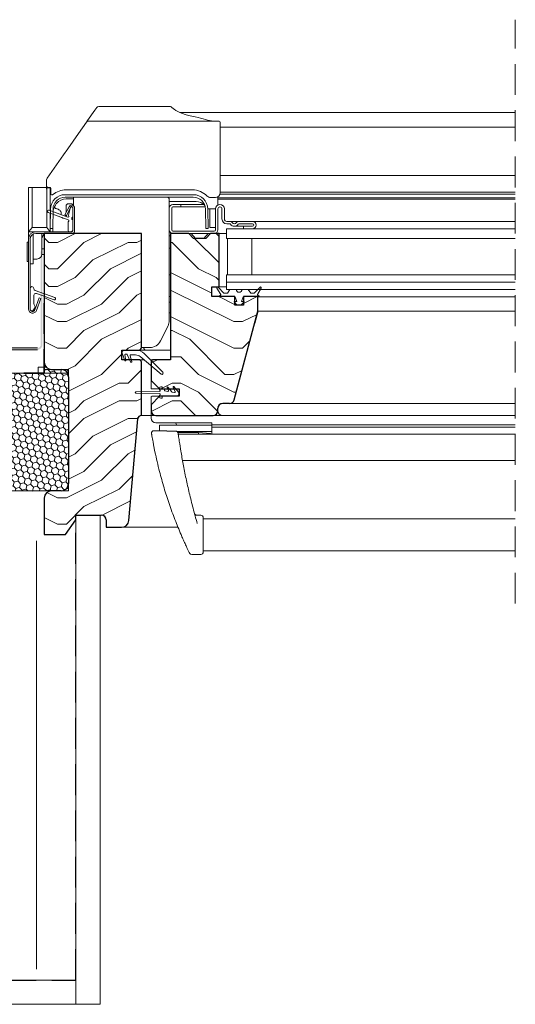
# Model space of a CAD drawing. Units: millimetres. Extents: x -23272466 to 44913, y -22484615 to 188.
# Drawn here: x -23271943 to -23271739, y -22483655 to -22483249 of the extents above; entities that cross this region are included whole.
import ezdxf

# ---------------------------------------------------------------- set-up
doc = ezdxf.new("R2010")
doc.units = ezdxf.units.MM
doc.linetypes.add('DASHED', pattern=[19.05, 12.7, -6.35])
doc.layers.get('0').update_dxf_attribs({"lineweight": 20})
for name, color, linetype, lineweight in [('KEYLITE FELT-BREATHER MEMBRANE', 151, 'DASHED', 35), ('KEYLITE FLASHING', 7, 'Continuous', 18), ('KEYLITE IN VIEW', 253, 'Continuous', 5), ('KEYLITE INSULATION', 41, 'Continuous', 18), ('KEYLITE INTERNAL FINISH', 7, 'Continuous', 18), ('KEYLITE ROOF WINDOW BREAK LINES', 7, 'DASHED', 18), ('KEYLITE ROOF WINDOW FUTURETHERM FOAM', 61, 'Continuous', 9), ('KEYLITE ROOF WINDOW HATCH', 7, 'Continuous', 13), ('KEYLITE SECTION EDGE', 7, 'Continuous', 30), ('KEYLITE VAPOUR BARRIER', 1, 'DASHED', 30)]:
    doc.layers.add(name, color=color, linetype=linetype, lineweight=lineweight)
doc.linetypes.add('BATTING', pattern='A,0.00254,-2.54,[134,ltypeshp.shx,S=2.54,R=0,X=-2.54,Y=0],-5.08,[134,ltypeshp.shx,S=2.54,R=180,X=2.54,Y=0],-2.54', length=10.16254)

msp = doc.modelspace()

# ---------------------------------------------------------------- hatches: boundary and pattern name
h = msp.add_hatch(color=256)
h.dxf.hatch_style = 1
h.paths.add_polyline_path([(-23272067.836, -22483384.282), (-23272067.836, -22483384.982), (-23271935.586, -22483384.982, 0.4142136), (-23271933.586, -22483382.982), (-23271933.586, -22483344.469), (-23271934.286, -22483344.469), (-23271934.286, -22483382.982, -0.4142136), (-23271935.586, -22483384.282)])
at = {"layer": 'KEYLITE ROOF WINDOW FUTURETHERM FOAM', "ltscale": 10}
h = msp.add_hatch(dxfattribs=at)
h.set_pattern_fill('HONEY', color=256, scale=0.5, angle=135)
edge = h.paths.add_edge_path()
edge.add_line((-23271922.83, -22483443.132), (-23271952.39, -22483443.133))
edge.add_line((-23271922.83, -22483393.132), (-23271922.83, -22483443.132))
edge.add_line((-23271952.39, -22483443.133), (-23271952.392, -22483394.632))
edge.add_line((-23271952.392, -22483394.632), (-23271932.83, -22483394.632))
edge.add_line((-23271932.83, -22483394.632), (-23271932.83, -22483393.132))
edge.add_line((-23271932.83, -22483393.132), (-23271922.83, -22483393.132))
at = {"layer": 'KEYLITE ROOF WINDOW HATCH'}
h = msp.add_hatch(dxfattribs=at)
h.set_pattern_fill('WOOD ENDGRAIN', color=256, scale=1.428571, angle=180, style=0, pattern_type=2)
h.set_pattern_definition([(180, (-23271056.55, -22483903.25), (-72.5714, 72.5714), [3.6286, -68.943]), (180, (-23271005.75, -22483895.99), (-72.5714, 72.5714), [7.257, -65.3143]), (180, (-23271052.92, -22483892.365), (-72.5714, 72.5714), [3.6286, -68.943]), (180, (-23271009.376, -22483885.11), (-72.5714, 72.5714), [3.6286, -68.943]), (180, (-23271052.92, -22483881.48), (-72.5714, 72.5714), [3.6286, -68.943]), (180, (-23271013.004, -22483877.85), (-72.5714, 72.5714), [3.6286, -68.943]), (180, (-23271052.92, -22483874.22), (-72.5714, 72.5714), [3.6286, -68.943]), (180, (-23271013.004, -22483866.965), (-72.5714, 72.5714), [3.6286, -39.9143, 3.6286, -25.4]), (180, (-23271013.004, -22483859.71), (-72.5714, 72.5714), [7.2571, -36.2857, 3.6286, -25.4]), (180, (-23271009.376, -22483848.82), (-72.5714, 72.5714), [3.6286, -10.8857, 3.6286, -29.0286, 3.6286, -21.7714]), (180, (-23271005.75, -22483841.565), (-72.5714, 72.5714), [3.6286, -14.5143, 7.2571, -47.1714]), (180, (-23271052.92, -22483837.936), (-72.5714, 72.5714), [3.6286, -68.943]), (180, (-23271005.75, -22483834.31), (-72.5714, 72.5714), [3.6286, -18.1429, 3.6286, -47.1714]), (135, (-23270998.49, -22483903.25), (3e-06, 72.5714), [10.263, -92.3684]), (135, (-23271060.176, -22483903.25), (3e-06, 72.5714), [20.5263, -82.105]), (135, (-23271060.176, -22483866.965), (3e-06, 72.5714), [5.1315, -97.5]), (135, (-23270998.49, -22483859.707), (3e-06, 72.5714), [15.3947, -87.2368]), (135, (-23271060.176, -22483859.707), (3e-06, 72.5714), [25.658, -76.9736]), (135, (-23271060.176, -22483848.82), (3e-06, 72.5714), [15.3947, -87.237]), (225, (-23271045.66, -22483841.565), (-72.5714, -1e-05), [5.1315, -97.5]), (225, (-23271020.26, -22483899.62), (-72.5714, -1e-05), [10.263, -92.3684]), (225, (-23271023.89, -22483870.593), (-72.5714, -1e-05), [10.263, -92.3684]), (225, (-23271045.66, -22483885.107), (-72.5714, -1e-05), [10.263, -92.3684]), (225, (-23271042.033, -22483856.08), (-72.5714, -1e-05), [10.263, -92.3684]), (225, (-23271045.66, -22483848.82), (-72.5714, -1e-05), [15.3947, -87.237]), (225, (-23271027.52, -22483892.365), (-72.5714, -1e-05), [15.3947, -87.2368]), (225, (-23271038.404, -22483888.736), (-72.5714, -1e-05), [15.3947, -87.2368]), (225, (-23271027.52, -22483863.336), (-72.5714, -1e-05), [15.3947, -87.237]), (225, (-23271034.776, -22483859.707), (-72.5714, -1e-05), [15.3947, -87.237]), (153.435, (-23271002.12, -22483888.736), (-72.5714, -1e-05), [8.1137, -154.161]), (153.435, (-23271056.547, -22483892.365), (-72.5714, -1e-05), [32.455, -129.8197]), (153.435, (-23271056.547, -22483881.48), (-72.5714, -1e-05), [32.455, -129.8197]), (153.435, (-23271056.547, -22483874.222), (-72.5714, -1e-05), [32.455, -48.6229, 16.2277, -64.9691]), (153.435, (-23271063.804, -22483863.336), (-72.5714, -1e-05), [8.1137, -154.161]), (153.435, (-23270998.49, -22483837.936), (-72.5714, -1e-05), [8.1137, -154.161]), (153.435, (-23271056.547, -22483837.936), (-72.5714, -1e-05), [16.2275, -146.047]), (206.565, (-23271038.404, -22483903.25), (-72.5714, 3e-05), [16.2275, -146.047]), (206.565, (-23271013.004, -22483885.107), (-72.5714, 3e-05), [16.2275, -146.047]), (206.565, (-23271013.004, -22483895.993), (-72.5714, 3e-05), [8.1137, -154.1607]), (206.565, (-23271016.633, -22483877.85), (-72.5714, 3e-05), [24.341, -137.9335]), (206.565, (-23271031.147, -22483877.85), (-72.5714, 3e-05), [16.2275, -146.047]), (206.565, (-23271038.404, -22483874.222), (-72.5714, 3e-05), [16.2275, -146.047]), (206.565, (-23271016.633, -22483866.965), (-72.5714, 3e-05), [8.1137, -154.1607]), (206.565, (-23271020.26, -22483859.707), (-72.5714, 3e-05), [8.1137, -154.1607]), (206.565, (-23271049.29, -22483845.193), (-72.5714, 3e-05), [8.1137, -154.1607]), (206.565, (-23271045.66, -22483870.593), (-72.5714, 3e-05), [8.1137, -154.1607]), (206.565, (-23271013.004, -22483848.822), (-72.5714, 3e-05), [24.341, -137.9335]), (206.565, (-23271009.376, -22483841.565), (-72.5714, 3e-05), [16.2275, -146.047]), (206.565, (-23271049.29, -22483863.336), (-72.5714, 3e-05), [8.1135, -73.0214, 8.1135, -73.0263]), (206.565, (-23271027.52, -22483848.822), (-72.5714, 3e-05), [16.2275, -146.047]), (206.565, (-23271031.147, -22483841.565), (-72.5714, 3e-05), [16.2275, -146.047]), (206.565, (-23271009.376, -22483834.307), (-72.5714, 3e-05), [16.2275, -146.047]), (206.565, (-23271031.147, -22483834.307), (-72.5714, 3e-05), [16.2275, -146.047])])
edge = h.paths.add_edge_path(flags=0)
edge.add_arc((-23271893.832, -22483384.13), 1, 270, 360, ccw=False)
edge.add_line((-23271893.832, -22483385.13), (-23271900.832, -22483385.13))
edge.add_line((-23271900.832, -22483385.13), (-23271900.832, -22483389.13))
edge.add_line((-23271900.832, -22483389.13), (-23271893.832, -22483389.13))
edge.add_arc((-23271893.832, -22483390.13), 1, 0, 90, ccw=False)
edge.add_line((-23271892.832, -22483390.13), (-23271892.832, -22483412.13))
edge.add_arc((-23271892.832, -22483413.63), 1.5, 90, 175)
edge.add_line((-23271894.326, -22483413.499), (-23271897.991, -22483455.391))
edge.add_arc((-23271900.98, -22483455.13), 3, 270, 355, ccw=False)
edge.add_line((-23271900.98, -22483458.13), (-23271907.332, -22483458.13))
edge.add_line((-23271907.332, -22483458.13), (-23271907.332, -22483455.13))
edge.add_arc((-23271909.332, -22483455.13), 2, 0, 90)
edge.add_line((-23271909.332, -22483453.13), (-23271919.829, -22483453.13))
edge.add_line((-23271919.829, -22483453.13), (-23271919.829, -22483455.13))
edge.add_line((-23271919.829, -22483455.13), (-23271924.03, -22483461.13))
edge.add_line((-23271924.03, -22483461.13), (-23271932.832, -22483461.13))
edge.add_line((-23271932.832, -22483461.13), (-23271932.832, -22483446.13))
edge.add_arc((-23271929.832, -22483446.13), 3, 90, 180, ccw=False)
edge.add_line((-23271929.832, -22483443.13), (-23271925.832, -22483443.13))
edge.add_arc((-23271925.832, -22483440.13), 3, 270, 360)
edge.add_line((-23271922.832, -22483440.13), (-23271922.832, -22483396.13))
edge.add_arc((-23271925.832, -22483396.13), 3, 0, 90)
edge.add_line((-23271925.832, -22483393.13), (-23271929.832, -22483393.13))
edge.add_arc((-23271929.832, -22483390.13), 3, 180, 270, ccw=False)
edge.add_line((-23271932.832, -22483390.13), (-23271932.832, -22483337.13))
edge.add_line((-23271932.832, -22483337.13), (-23271892.832, -22483337.13))
edge.add_line((-23271892.832, -22483337.13), (-23271892.832, -22483384.13))
h = msp.add_hatch(dxfattribs=at)
h.set_pattern_fill('WOOD ENDGRAIN', color=256, scale=1.428571, angle=180, style=0, pattern_type=2)
h.set_pattern_definition([(180, (-23271056.55, -22483903.254), (-72.5714, 72.5714), [3.6286, -68.943]), (180, (-23271005.75, -22483896), (-72.5714, 72.5714), [7.257, -65.3143]), (180, (-23271052.92, -22483892.37), (-72.5714, 72.5714), [3.6286, -68.943]), (180, (-23271009.38, -22483885.11), (-72.5714, 72.5714), [3.6286, -68.943]), (180, (-23271052.92, -22483881.48), (-72.5714, 72.5714), [3.6286, -68.943]), (180, (-23271013.005, -22483877.854), (-72.5714, 72.5714), [3.6286, -68.943]), (180, (-23271052.92, -22483874.225), (-72.5714, 72.5714), [3.6286, -68.943]), (180, (-23271013.005, -22483866.97), (-72.5714, 72.5714), [3.6286, -39.9143, 3.6286, -25.4]), (180, (-23271013.005, -22483859.71), (-72.5714, 72.5714), [7.2571, -36.2857, 3.6286, -25.4]), (180, (-23271009.38, -22483848.825), (-72.5714, 72.5714), [3.6286, -10.8857, 3.6286, -29.0286, 3.6286, -21.7714]), (180, (-23271005.75, -22483841.57), (-72.5714, 72.5714), [3.6286, -14.5143, 7.2571, -47.1714]), (180, (-23271052.92, -22483837.94), (-72.5714, 72.5714), [3.6286, -68.943]), (180, (-23271005.75, -22483834.31), (-72.5714, 72.5714), [3.6286, -18.1429, 3.6286, -47.1714]), (135, (-23270998.49, -22483903.254), (3e-06, 72.5714), [10.263, -92.3684]), (135, (-23271060.177, -22483903.254), (3e-06, 72.5714), [20.5263, -82.105]), (135, (-23271060.177, -22483866.97), (3e-06, 72.5714), [5.1315, -97.5]), (135, (-23270998.49, -22483859.71), (3e-06, 72.5714), [15.3947, -87.237]), (135, (-23271060.177, -22483859.71), (3e-06, 72.5714), [25.658, -76.9736]), (135, (-23271060.177, -22483848.825), (3e-06, 72.5714), [15.3947, -87.237]), (225, (-23271045.66, -22483841.57), (-72.5714, -1e-05), [5.1315, -97.5]), (225, (-23271020.26, -22483899.625), (-72.5714, -1e-05), [10.263, -92.3684]), (225, (-23271023.89, -22483870.597), (-72.5714, -1e-05), [10.263, -92.3684]), (225, (-23271045.66, -22483885.11), (-72.5714, -1e-05), [10.263, -92.3684]), (225, (-23271042.034, -22483856.083), (-72.5714, -1e-05), [10.263, -92.3684]), (225, (-23271045.66, -22483848.825), (-72.5714, -1e-05), [15.3947, -87.237]), (225, (-23271027.52, -22483892.37), (-72.5714, -1e-05), [15.3947, -87.237]), (225, (-23271038.405, -22483888.74), (-72.5714, -1e-05), [15.3947, -87.237]), (225, (-23271027.52, -22483863.34), (-72.5714, -1e-05), [15.3947, -87.237]), (225, (-23271034.777, -22483859.71), (-72.5714, -1e-05), [15.3947, -87.237]), (153.435, (-23271002.12, -22483888.74), (-72.5714, -1e-05), [8.1137, -154.161]), (153.435, (-23271056.548, -22483892.368), (-72.5714, -1e-05), [32.455, -129.8197]), (153.435, (-23271056.548, -22483881.483), (-72.5714, -1e-05), [32.455, -129.8197]), (153.435, (-23271056.548, -22483874.225), (-72.5714, -1e-05), [32.455, -48.6229, 16.2277, -64.9691]), (153.435, (-23271063.805, -22483863.34), (-72.5714, -1e-05), [8.1137, -154.161]), (153.435, (-23270998.49, -22483837.94), (-72.5714, -1e-05), [8.1137, -154.161]), (153.435, (-23271056.548, -22483837.94), (-72.5714, -1e-05), [16.2275, -146.047]), (206.565, (-23271038.405, -22483903.254), (-72.5714, 3e-05), [16.2275, -146.047]), (206.565, (-23271013.005, -22483885.11), (-72.5714, 3e-05), [16.2275, -146.047]), (206.565, (-23271013.005, -22483895.997), (-72.5714, 3e-05), [8.1137, -154.1607]), (206.565, (-23271016.634, -22483877.854), (-72.5714, 3e-05), [24.341, -137.9335]), (206.565, (-23271031.148, -22483877.854), (-72.5714, 3e-05), [16.2275, -146.047]), (206.565, (-23271038.405, -22483874.225), (-72.5714, 3e-05), [16.2275, -146.047]), (206.565, (-23271016.634, -22483866.968), (-72.5714, 3e-05), [8.1137, -154.1607]), (206.565, (-23271020.263, -22483859.71), (-72.5714, 3e-05), [8.1137, -154.1607]), (206.565, (-23271049.29, -22483845.197), (-72.5714, 3e-05), [8.1137, -154.1607]), (206.565, (-23271045.663, -22483870.597), (-72.5714, 3e-05), [8.1137, -154.1607]), (206.565, (-23271013.005, -22483848.825), (-72.5714, 3e-05), [24.341, -137.9335]), (206.565, (-23271009.377, -22483841.568), (-72.5714, 3e-05), [16.2275, -146.047]), (206.565, (-23271049.29, -22483863.34), (-72.5714, 3e-05), [8.1135, -73.0214, 8.1135, -73.0263]), (206.565, (-23271027.52, -22483848.825), (-72.5714, 3e-05), [16.2275, -146.047]), (206.565, (-23271031.148, -22483841.568), (-72.5714, 3e-05), [16.2275, -146.047]), (206.565, (-23271009.377, -22483834.31), (-72.5714, 3e-05), [16.2275, -146.047]), (206.565, (-23271031.148, -22483834.31), (-72.5714, 3e-05), [16.2275, -146.047])])
edge = h.paths.add_edge_path()
edge.add_arc((-23271856.549, -22483405.131), 2, 270, 345, ccw=False)
edge.add_line((-23271856.549, -22483407.131), (-23271859.332, -22483407.131))
edge.add_arc((-23271859.332, -22483409.131), 2, 90, 180)
edge.add_line((-23271861.332, -22483409.131), (-23271861.332, -22483410.136))
edge.add_arc((-23271863.332, -22483410.136), 2, -90, 0, ccw=False)
edge.add_line((-23271863.332, -22483412.136), (-23271886.833, -22483412.136))
edge.add_arc((-23271886.833, -22483410.136), 2, 180, 270, ccw=False)
edge.add_line((-23271888.833, -22483410.136), (-23271888.833, -22483407.636))
edge.add_line((-23271888.833, -22483407.636), (-23271885.333, -22483404.136))
edge.add_line((-23271885.333, -22483404.136), (-23271877.333, -22483404.136))
edge.add_line((-23271877.333, -22483404.136), (-23271877.333, -22483401.136))
edge.add_line((-23271877.333, -22483401.136), (-23271885.333, -22483401.136))
edge.add_line((-23271885.333, -22483401.136), (-23271888.833, -22483397.636))
edge.add_line((-23271888.833, -22483397.636), (-23271888.833, -22483390.136))
edge.add_arc((-23271887.833, -22483390.136), 1, 90, 180, ccw=False)
edge.add_line((-23271887.833, -22483389.136), (-23271880.833, -22483389.136))
edge.add_line((-23271880.833, -22483389.136), (-23271880.833, -22483337.136))
edge.add_line((-23271880.833, -22483337.136), (-23271873.333, -22483337.136))
edge.add_line((-23271873.333, -22483337.136), (-23271871.333, -22483339.136))
edge.add_line((-23271871.333, -22483339.136), (-23271866.333, -22483339.136))
edge.add_line((-23271866.333, -22483339.136), (-23271864.333, -22483337.136))
edge.add_line((-23271864.333, -22483337.136), (-23271860.833, -22483337.136))
edge.add_line((-23271860.833, -22483337.136), (-23271860.83, -22483359.135))
edge.add_line((-23271860.83, -22483359.135), (-23271863.83, -22483359.135))
edge.add_line((-23271863.83, -22483359.135), (-23271863.83, -22483363.135))
edge.add_line((-23271863.83, -22483363.135), (-23271854.33, -22483363.135))
edge.add_line((-23271854.33, -22483363.135), (-23271854.333, -22483366.635))
edge.add_line((-23271854.333, -22483366.635), (-23271850.833, -22483366.635))
edge.add_line((-23271850.833, -22483366.635), (-23271850.833, -22483363.135))
edge.add_line((-23271850.833, -22483363.135), (-23271844.833, -22483363.135))
edge.add_line((-23271844.833, -22483363.135), (-23271844.833, -22483369.135))
edge.add_line((-23271844.833, -22483369.135), (-23271854.617, -22483405.649))

# ---------------------------------------------------------------- linework, layer by layer
for p, q in [((-23271931.831, -22483318.79), (-23271931.83, -22483318.823)), ((-23271924.208, -22483321.132), (-23271871.452, -22483321.132)), ((-23271924.208, -22483322.132), (-23271871.452, -22483322.132)), ((-23271923.15, -22483330.357), (-23271930.859, -22483327.551)), ((-23271930.348, -22483335.105), (-23271930.207, -22483327.028)), ((-23271929.348, -22483335.122), (-23271929.207, -22483327.045)), ((-23271922.599, -22483326.088), (-23271924.324, -22483329.473)), ((-23271921.975, -22483326.405), (-23271923.701, -22483329.791)), ((-23271922.032, -22483326.303), (-23271922.889, -22483329.501)), ((-23271921.53, -22483325.932), (-23271921.549, -22483325.932)), ((-23271921.03, -22483330.066), (-23271921.03, -22483326.432)), ((-23271921.03, -22483326.632), (-23271921.03, -22483335.932)), ((-23271920.33, -22483326.632), (-23271920.33, -22483335.932)), ((-23271881.33, -22483335.635), (-23271881.33, -22483326.636)), ((-23271880.33, -22483335.635), (-23271880.33, -22483326.636)), ((-23271879.83, -22483325.135), (-23271876.63, -22483325.135)), ((-23271879.83, -22483326.135), (-23271876.63, -22483326.135)), ((-23271876.63, -22483325.135), (-23271876.63, -22483326.135)), ((-23271866.452, -22483327.045), (-23271866.311, -22483335.122)), ((-23271865.453, -22483327.028), (-23271865.312, -22483335.105)), ((-23271862.33, -22483326.985), (-23271862.33, -22483335.636)), ((-23271861.33, -22483326.985), (-23271861.33, -22483335.636)), ((-23271859.63, -22483331.135), (-23271859.63, -22483326.985)), ((-23271858.63, -22483331.135), (-23271858.63, -22483326.985)), ((-23271931.201, -22483328.49), (-23271922.91, -22483331.508)), ((-23271924.324, -22483329.473), (-23271923.701, -22483329.791)), ((-23271923.03, -22483332.382), (-23271923.03, -22483335.932)), ((-23271921.03, -22483335.432), (-23271921.03, -22483331.798)), ((-23271856.53, -22483332.136), (-23271857.63, -22483332.136)), ((-23271847.03, -22483332.136), (-23271852.53, -22483332.136)), ((-23271921.53, -22483336.432), (-23271936.33, -22483336.432)), ((-23271930.348, -22483335.105), (-23271929.348, -22483335.122)), ((-23271922.53, -22483336.432), (-23271922.03, -22483336.432)), ((-23271862.83, -22483336.135), (-23271879.83, -22483336.135)), ((-23271866.311, -22483335.122), (-23271865.312, -22483335.105)), ((-23271857.83, -22483335.135), (-23271857.83, -22483339.135)), ((-23271738.83, -22483335.135), (-23271857.83, -22483335.135)), ((-23271856.53, -22483333.136), (-23271857.63, -22483333.136)), ((-23271847.03, -22483333.136), (-23271852.53, -22483333.136)), ((-23271850.83, -22483335.136), (-23271850.83, -22483334.136)), ((-23271850.83, -22483334.136), (-23271847.03, -22483334.136)), ((-23271850.83, -22483335.136), (-23271847.03, -22483335.136)), ((-23271939.33, -22483339.432), (-23271939.33, -22483368.232)), ((-23271938.63, -22483339.432), (-23271938.63, -22483368.232)), ((-23271921.53, -22483337.132), (-23271936.33, -22483337.132)), ((-23271862.83, -22483337.135), (-23271879.83, -22483337.135)), ((-23271738.83, -22483339.135), (-23271857.83, -22483339.135)), ((-23271857.33, -22483339.135), (-23271857.33, -22483354.135)), ((-23271857.33, -22483339.135), (-23271847.33, -22483339.135)), ((-23271847.33, -22483339.135), (-23271847.33, -22483354.135)), ((-23271857.83, -22483354.135), (-23271857.83, -22483357.135)), ((-23271738.83, -22483354.135), (-23271857.83, -22483354.135)), ((-23271857.33, -22483354.135), (-23271847.33, -22483354.135)), ((-23271938.63, -22483359.732), (-23271938.63, -22483368.232)), ((-23271937.13, -22483359.796), (-23271937.13, -22483359.732)), ((-23271928.459, -22483363.512), (-23271936.604, -22483360.548)), ((-23271861.687, -22483359.585), (-23271860.16, -22483362.229)), ((-23271858.803, -22483361.635), (-23271861.215, -22483359.223)), ((-23271857.83, -22483357.135), (-23271857.83, -22483360.135)), ((-23271738.83, -22483357.135), (-23271857.83, -22483357.135)), ((-23271738.83, -22483360.135), (-23271857.83, -22483360.135)), ((-23271856.33, -22483360.135), (-23271857.38, -22483361.635)), ((-23271853.756, -22483360.135), (-23271856.33, -22483360.135)), ((-23271848.83, -22483360.135), (-23271851.404, -22483360.135)), ((-23271847.78, -22483361.635), (-23271848.83, -22483360.135)), ((-23271843.945, -22483359.223), (-23271846.357, -22483361.635)), ((-23271845.33, -22483360.135), (-23271845.33, -22483360.608)), ((-23271845, -22483362.229), (-23271843.473, -22483359.585)), ((-23271937.13, -22483365.982), (-23271937.13, -22483362.563)), ((-23271936.69, -22483368.574), (-23271934.878, -22483363.594)), ((-23271936.056, -22483361.811), (-23271928.801, -22483364.452)), ((-23271936.032, -22483368.814), (-23271934.22, -22483363.833)), ((-23271934.22, -22483363.833), (-23271934.878, -22483363.594)), ((-23271860.234, -22483362.502), (-23271860.71, -22483362.777)), ((-23271860.46, -22483363.21), (-23271860.33, -22483363.135)), ((-23271860.33, -22483363.135), (-23271854.448, -22483363.135)), ((-23271857.38, -22483361.635), (-23271858.803, -22483361.635)), ((-23271854.26, -22483363.267), (-23271853.58, -22483365.135)), ((-23271851.58, -22483365.135), (-23271850.9, -22483363.267)), ((-23271850.712, -22483363.135), (-23271844.83, -22483363.135)), ((-23271846.357, -22483361.635), (-23271847.78, -22483361.635)), ((-23271844.45, -22483362.777), (-23271844.926, -22483362.502)), ((-23271844.83, -22483363.135), (-23271844.7, -22483363.21)), ((-23271937.23, -22483368.607), (-23271936.716, -22483367.716)), ((-23271854.651, -22483365.306), (-23271853.321, -22483366.635)), ((-23271853.58, -22483365.135), (-23271854.58, -22483365.135)), ((-23271853.321, -22483366.635), (-23271851.839, -22483366.635)), ((-23271851.839, -22483366.635), (-23271850.509, -22483365.306)), ((-23271850.58, -22483365.135), (-23271851.58, -22483365.135)), ((-23271844.841, -22483369.178), (-23271844.842, -22483369.178)), ((-23271844.83, -22483369.135), (-23271844.83, -22483369.134)), ((-23271846.17, -22483374.135), (-23271846.17, -22483374.135)), ((-23271899.83, -22483385.132), (-23271895.194, -22483385.132)), ((-23271899.684, -22483389.457), (-23271900.77, -22483386.474)), ((-23271899.593, -22483387.126), (-23271899.21, -22483389.298)), ((-23271898.903, -22483386.832), (-23271899.347, -22483386.832)), ((-23271897.272, -22483389.988), (-23271898.676, -22483386.977)), ((-23271897.44, -22483387.447), (-23271896.811, -22483389.797)), ((-23271895.194, -22483387.132), (-23271897.199, -22483387.132)), ((-23271884.65, -22483395.016), (-23271893.273, -22483387.828)), ((-23271891.658, -22483386.597), (-23271883.976, -22483394.279)), ((-23271854.615, -22483405.653), (-23271849.653, -22483387.135)), ((-23271849.83, -22483387.795), (-23271849.83, -22483387.796)), ((-23271849.653, -22483387.135), (-23271849.653, -22483387.135)), ((-23271852.327, -22483397.113), (-23271852.326, -22483397.113)), ((-23271885.33, -22483401.61), (-23271885.33, -22483400.835)), ((-23271884.33, -22483400.335), (-23271884.83, -22483400.335)), ((-23271884.33, -22483400.335), (-23271884.33, -22483400.885)), ((-23271883.58, -22483401.135), (-23271884.08, -22483401.135)), ((-23271881.673, -22483401.782), (-23271882.248, -22483400.549)), ((-23271881.997, -22483400.389), (-23271880.347, -22483402.355)), ((-23271878.847, -22483402.28), (-23271879.748, -22483400.349)), ((-23271879.497, -22483400.189), (-23271877.564, -22483402.493)), ((-23271852.868, -22483399.135), (-23271852.869, -22483399.135)), ((-23271895.029, -22483402.335), (-23271885.33, -22483402.21)), ((-23271885.33, -22483403.06), (-23271895.029, -22483402.935)), ((-23271885.33, -22483404.435), (-23271885.33, -22483403.66)), ((-23271884.83, -22483404.935), (-23271884.33, -22483404.935)), ((-23271884.33, -22483404.385), (-23271884.33, -22483404.935)), ((-23271884.08, -22483404.135), (-23271878.33, -22483404.135)), ((-23271883.33, -22483401.385), (-23271883.33, -22483401.679)), ((-23271883.123, -22483401.925), (-23271881.943, -22483402.133)), ((-23271881.856, -22483402.133), (-23271881.943, -22483402.133)), ((-23271880.83, -22483401.385), (-23271880.83, -22483401.78)), ((-23271880.199, -22483402.441), (-23271879.117, -22483402.632)), ((-23271854.141, -22483403.885), (-23271854.141, -22483403.885)), ((-23271853.472, -22483401.385), (-23271853.471, -22483401.385)), ((-23271859.329, -22483407.13), (-23271856.546, -22483407.13)), ((-23271854.816, -22483406.135), (-23271854.815, -22483406.135))]:
    msp.add_line(p, q)
for centre, radius, start, end in [((-23271924.208, -22483327.132), 6, 90, 179), ((-23271924.208, -22483327.132), 5, 90, 179), ((-23271871.452, -22483327.132), 6, 1, 90), ((-23271871.452, -22483327.132), 5, 1, 90), ((-23271931.03, -22483328.021), 0.5, 70, 250), ((-23271921.53, -22483326.632), 1.2, 0, 153), ((-23271921.549, -22483326.432), 0.5, 90, 165), ((-23271921.53, -22483326.632), 0.5, 0, 153), ((-23271921.53, -22483326.432), 0.5, 0, 90), ((-23271879.83, -22483326.636), 1.5, 90, 180), ((-23271879.83, -22483326.636), 0.5, 90, 180), ((-23271860.48, -22483326.985), 1.85, 0, 180), ((-23271860.48, -22483326.985), 0.85, 0, 180), ((-23271923.03, -22483330.028), 0.35, 250, 50.37568), ((-23271922.78, -22483332.382), 0.25, 114.62432, 180), ((-23271923.03, -22483331.837), 0.35, 294.62432, 70), ((-23271922.647, -22483329.566), 0.25, 165, 230.37568), ((-23271921.03, -22483330.932), 0.5, 120, 240), ((-23271921.53, -22483330.066), 0.5, 300, 0), ((-23271921.53, -22483331.798), 0.5, 0, 60), ((-23271857.63, -22483331.135), 2, 180, 270), ((-23271857.63, -22483331.135), 1, 180, 270), ((-23271856.53, -22483333.636), 1.5, 36.87124, 90), ((-23271852.53, -22483333.636), 1.5, 90, 143.12876), ((-23271847.03, -22483333.636), 1.5, 270, 90), ((-23271936.33, -22483339.432), 3, 90, 180), ((-23271922.53, -22483335.932), 0.5, 180, 270), ((-23271922.03, -22483335.432), 1, 270, 0), ((-23271921.53, -22483335.932), 1.2, 270, 0), ((-23271921.53, -22483335.932), 0.5, 270, 0), ((-23271879.83, -22483335.635), 1.5, 180, 270), ((-23271879.83, -22483335.635), 0.5, 180, 270), ((-23271862.83, -22483335.636), 1.5, 270, 0), ((-23271862.83, -22483335.636), 0.5, 270, 0), ((-23271856.53, -22483333.636), 0.5, 36.87124, 90), ((-23271854.53, -22483332.135), 2, 216.87124, 323.12876), ((-23271854.53, -22483332.135), 1, 216.87124, 323.12876), ((-23271852.53, -22483333.636), 0.5, 90, 143.12876), ((-23271847.03, -22483333.636), 0.5, 270, 90), ((-23271936.33, -22483339.432), 2.3, 90, 180), ((-23271937.88, -22483359.732), 0.75, 0, 180), ((-23271936.33, -22483359.796), 0.8, 180, 250), ((-23271861.427, -22483359.435), 0.3, 45, 210), ((-23271852.58, -22483360.135), 1.176, 180, 0), ((-23271843.733, -22483359.435), 0.3, 330, 135), ((-23271936.33, -22483362.563), 0.8, 70, 180), ((-23271928.63, -22483363.982), 0.5, 250, 70), ((-23271860.585, -22483362.994), 0.25, 120, 300), ((-23271860.334, -22483362.329), 0.2, 300, 30), ((-23271854.448, -22483363.335), 0.2, 20, 90), ((-23271850.712, -22483363.335), 0.2, 90, 160), ((-23271844.826, -22483362.329), 0.2, 150, 240), ((-23271844.575, -22483362.994), 0.25, 240, 60), ((-23271937.63, -22483368.232), 1.7, 180, 340), ((-23271937.88, -22483368.232), 0.75, 180, 330), ((-23271937.63, -22483368.232), 1, 180, 340), ((-23271935.83, -22483365.982), 1.3, 180, 221.50361), ((-23271937.365, -22483367.341), 0.75, 330, 41.50361), ((-23271854.58, -22483365.235), 0.1, 90, 225), ((-23271850.58, -22483365.235), 0.1, 315, 90), ((-23271899.83, -22483386.132), 1, 90, 200), ((-23271895.194, -22483390.132), 5, 45, 90), ((-23271899.347, -22483387.082), 0.25, 90, 190), ((-23271898.903, -22483387.082), 0.25, 25, 90), ((-23271897.199, -22483387.382), 0.25, 90, 195), ((-23271895.194, -22483390.132), 3, 50.18393, 90), ((-23271881.08, -22483388.885), 0.25, 270, 0), ((-23271899.445, -22483389.382), 0.25, 197.31675, 19.59595), ((-23271897.045, -22483389.882), 0.25, 205, 19.99999), ((-23271884.33, -22483394.632), 0.5, 230.18393, 45), ((-23271884.83, -22483400.835), 0.5, 90, 180), ((-23271884.08, -22483400.885), 0.25, 180, 270), ((-23271883.58, -22483401.385), 0.25, 0, 90), ((-23271882.112, -22483400.485), 0.15, 40, 205), ((-23271881.08, -22483401.385), 0.25, 0, 90), ((-23271879.612, -22483400.285), 0.15, 40, 205), ((-23271895.03, -22483402.635), 0.3, 89.82948, 270.17052), ((-23271885.33, -22483401.91), 0.3, 270, 90), ((-23271885.33, -22483403.36), 0.3, 270, 90), ((-23271884.83, -22483404.435), 0.5, 180, 270), ((-23271884.08, -22483404.385), 0.25, 90, 180), ((-23271883.08, -22483401.679), 0.25, 180, 260), ((-23271881.899, -22483401.887), 0.25, 260, 25), ((-23271880.155, -22483402.195), 0.25, 220, 260), ((-23271879.074, -22483402.385), 0.25, 260, 25), ((-23271878.33, -22483403.135), 1, 270, 40), ((-23271856.546, -22483405.13), 2, 270, 345)]:
    msp.add_arc(centre, radius, start, end)
at = {"layer": 'KEYLITE FELT-BREATHER MEMBRANE'}
for p, q in [((-23271932.83, -22483365.758), (-23271932.83, -22483394.632)), ((-23272093.685, -22483394.632), (-23271932.858, -22483394.632))]:
    msp.add_line(p, q, dxfattribs=at)
at = {"layer": 'KEYLITE FLASHING', "ltscale": 5}
for p, q in [((-23272067.836, -22483384.282), (-23271935.586, -22483384.282)), ((-23272067.836, -22483384.982), (-23271935.586, -22483384.982))]:
    msp.add_line(p, q, dxfattribs=at)
at = {"layer": 'KEYLITE IN VIEW'}
for p, q in [((-23271911.986, -22483286.306), (-23271914.978, -22483290.578)), ((-23271911.218, -22483285.209), (-23271911.986, -22483286.306)), ((-23271880.831, -22483284.782), (-23271910.399, -22483284.782)), ((-23271876.92, -22483287.282), (-23271738.83, -22483287.282)), ((-23271915.419, -22483291.209), (-23271918.737, -22483295.946)), ((-23271914.978, -22483290.578), (-23271915.419, -22483291.209)), ((-23271860.831, -22483290.782), (-23271914.6, -22483290.782)), ((-23271860.331, -22483296.349), (-23271860.331, -22483291.282)), ((-23271860.331, -22483293.282), (-23271738.83, -22483293.282)), ((-23271918.737, -22483295.946), (-23271923.161, -22483302.265)), ((-23271860.331, -22483302.668), (-23271860.331, -22483296.349)), ((-23271923.161, -22483302.265), (-23271924.886, -22483304.728)), ((-23271860.331, -22483305.301), (-23271860.331, -22483302.668)), ((-23271924.886, -22483304.728), (-23271931.651, -22483314.389)), ((-23271860.331, -22483320.284), (-23271860.331, -22483305.301)), ((-23271931.831, -22483314.963), (-23271931.831, -22483317.634)), ((-23271860.331, -22483313.282), (-23271738.83, -22483313.282)), ((-23271939.33, -22483318.132), (-23271939.33, -22483336.432)), ((-23271939.13, -22483318.132), (-23271939.33, -22483318.132)), ((-23271938.83, -22483318.132), (-23271939.13, -22483318.132)), ((-23271937.83, -22483318.132), (-23271938.83, -22483318.132)), ((-23271937.83, -22483334.647), (-23271937.83, -22483318.132)), ((-23271934.33, -22483318.132), (-23271937.83, -22483318.132)), ((-23271934.33, -22483318.132), (-23271931.831, -22483318.132)), ((-23271931.831, -22483317.634), (-23271931.831, -22483318.79)), ((-23271931.83, -22483318.432), (-23271931.83, -22483334.647)), ((-23271930.83, -22483318.332), (-23271931.73, -22483318.332)), ((-23271931.331, -22483318.134), (-23271930.831, -22483318.134)), ((-23271930.831, -22483318.134), (-23271930.381, -22483318.134)), ((-23271930.53, -22483318.332), (-23271930.83, -22483318.332)), ((-23271930.33, -22483327.743), (-23271930.33, -22483318.532)), ((-23271930.131, -22483318.384), (-23271930.131, -22483320.884)), ((-23271923.831, -22483319.134), (-23271871.831, -22483319.134)), ((-23271738.83, -22483320.038), (-23271860.331, -22483320.038)), ((-23271930.149, -22483320.365), (-23271930.131, -22483320.339)), ((-23271929.881, -22483321.134), (-23271929.399, -22483321.134)), ((-23271920.83, -22483322.832), (-23271923.83, -22483322.832)), ((-23271920.83, -22483322.132), (-23271920.83, -22483325.658)), ((-23271881.33, -22483326.636), (-23271881.33, -22483323.132)), ((-23271870.33, -22483323.982), (-23271881.33, -22483323.982)), ((-23271864.333, -22483322.284), (-23271862.331, -22483322.284)), ((-23271861.33, -22483322.016), (-23271861.33, -22483325.342)), ((-23271738.83, -22483322.432), (-23271861.33, -22483322.432)), ((-23271861.33, -22483322.971), (-23271738.83, -22483322.971)), ((-23271738.83, -22483320.92), (-23271860.435, -22483320.92)), ((-23271923.83, -22483325.832), (-23271923.83, -22483328.503)), ((-23271867.136, -22483325.135), (-23271876.63, -22483325.135)), ((-23271866.552, -22483326.135), (-23271876.63, -22483326.135)), ((-23271865.454, -22483326.982), (-23271862.33, -22483326.982)), ((-23271864.58, -22483330.571), (-23271864.58, -22483326.982)), ((-23271930.33, -22483334.052), (-23271930.33, -22483328.807)), ((-23271930.241, -22483328.982), (-23271930.33, -22483328.982)), ((-23271925.83, -22483328.723), (-23271925.83, -22483329.381)), ((-23271924.83, -22483330.832), (-23271924.83, -22483330.809)), ((-23271923.83, -22483329.832), (-23271923.83, -22483329.725)), ((-23271864.58, -22483330.863), (-23271864.58, -22483330.571)), ((-23271864.58, -22483333.185), (-23271864.58, -22483330.863)), ((-23271852.53, -22483332.136), (-23271856.53, -22483332.136)), ((-23271738.83, -22483332.136), (-23271847.03, -22483332.136)), ((-23271939.33, -22483336.432), (-23271939.13, -22483336.232)), ((-23271939.33, -22483336.432), (-23271936.33, -22483336.432)), ((-23271939.33, -22483336.432), (-23271939.33, -22483339.432)), ((-23271937.83, -22483334.647), (-23271939.13, -22483336.232)), ((-23271931.83, -22483334.647), (-23271937.83, -22483334.647)), ((-23271931.83, -22483334.647), (-23271930.53, -22483336.232)), ((-23271930.33, -22483336.432), (-23271930.53, -22483336.232)), ((-23271930.33, -22483336.432), (-23271930.33, -22483335.105)), ((-23271929.33, -22483336.432), (-23271929.33, -22483334.06)), ((-23271881.33, -22483372.952), (-23271881.33, -22483335.635)), ((-23271864.58, -22483334.632), (-23271864.58, -22483333.185)), ((-23271864.58, -22483334.632), (-23271862.33, -22483334.632)), ((-23271937.33, -22483339.632), (-23271937.33, -22483337.361)), ((-23271937.33, -22483349.382), (-23271937.33, -22483339.632)), ((-23271933.83, -22483338.91), (-23271932.902, -22483337.26)), ((-23271933.83, -22483345.632), (-23271933.83, -22483337.382)), ((-23271920.83, -22483336.907), (-23271920.83, -22483337.132)), ((-23271881.33, -22483338.135), (-23271880.83, -22483338.135)), ((-23271870.583, -22483339.135), (-23271872.33, -22483337.135)), ((-23271867.077, -22483339.135), (-23271865.33, -22483337.135)), ((-23271857.83, -22483337.135), (-23271860.83, -22483337.135)), ((-23271939.33, -22483340.632), (-23271939.83, -22483340.632)), ((-23271939.83, -22483348.632), (-23271939.83, -22483340.632)), ((-23271933.208, -22483343.432), (-23271933.83, -22483343.432)), ((-23271880.83, -22483343.135), (-23271881.33, -22483343.135)), ((-23271939.83, -22483348.632), (-23271939.33, -22483348.632)), ((-23271937.08, -22483347.632), (-23271935.83, -22483347.632)), ((-23271933.608, -22483345.832), (-23271932.83, -22483345.832)), ((-23271937.58, -22483349.632), (-23271938.63, -22483349.632)), ((-23271881.33, -22483354.135), (-23271880.83, -22483354.135)), ((-23271857.83, -22483359.135), (-23271860.83, -22483359.135)), ((-23271881.33, -22483363.135), (-23271880.83, -22483363.135)), ((-23271844.83, -22483363.244), (-23271738.83, -22483363.244)), ((-23271881.33, -22483365.387), (-23271880.83, -22483365.387)), ((-23271881.33, -22483369.746), (-23271880.83, -22483369.746)), ((-23271738.83, -22483369.135), (-23271844.83, -22483369.135)), ((-23271884.948, -22483381.368), (-23271881.858, -22483375.188)), ((-23271890.83, -22483385.132), (-23271893.83, -22483385.132)), ((-23271892.83, -22483384.132), (-23271889.42, -22483384.132)), ((-23271890.83, -22483385.132), (-23271880.83, -22483385.132)), ((-23271891.708, -22483389.132), (-23271893.83, -22483389.132)), ((-23271887.33, -22483389.132), (-23271889.123, -22483389.132)), ((-23271935.33, -22483394.631), (-23271935.33, -22483392.131)), ((-23271932.067, -22483392.131), (-23271935.33, -22483392.131)), ((-23271930.33, -22483394.631), (-23271935.33, -22483394.631)), ((-23271923.233, -22483394.631), (-23271930.33, -22483394.631)), ((-23271888.83, -22483397.635), (-23271888.83, -22483400.885)), ((-23271888.58, -22483401.135), (-23271885.33, -22483401.135)), ((-23271888.83, -22483404.385), (-23271888.83, -22483407.635)), ((-23271885.33, -22483404.135), (-23271888.58, -22483404.135)), ((-23271738.83, -22483407.135), (-23271856.547, -22483407.135)), ((-23271888.83, -22483412.132), (-23271892.83, -22483412.132)), ((-23271888.83, -22483410.135), (-23271888.83, -22483412.135)), ((-23271888.83, -22483412.135), (-23271886.83, -22483412.135)), ((-23271888.83, -22483413.135), (-23271888.83, -22483412.135)), ((-23271863.329, -22483412.135), (-23271859.33, -22483412.135)), ((-23271738.83, -22483412.135), (-23271859.33, -22483412.135)), ((-23271886.83, -22483415.135), (-23271863.83, -22483415.135)), ((-23271863.83, -22483416.085), (-23271885.33, -22483416.085)), ((-23271885.33, -22483416.085), (-23271885.33, -22483418.335)), ((-23271878.165, -22483416.085), (-23271878.83, -22483415.135)), ((-23271863.83, -22483415.935), (-23271863.83, -22483415.135)), ((-23271863.83, -22483415.935), (-23271738.83, -22483415.935)), ((-23271863.83, -22483416.935), (-23271863.83, -22483415.935)), ((-23271738.83, -22483416.935), (-23271863.83, -22483416.935)), ((-23271863.83, -22483417.185), (-23271863.83, -22483416.935)), ((-23271863.83, -22483418.907), (-23271863.83, -22483417.185)), ((-23271887.656, -22483418.335), (-23271882.33, -22483418.335)), ((-23271882.33, -22483418.335), (-23271882.33, -22483418.493)), ((-23271878.692, -22483418.491), (-23271882.33, -22483418.477)), ((-23271878.247, -22483418.635), (-23271863.83, -22483418.635)), ((-23271869.33, -22483419.085), (-23271877.815, -22483419.085)), ((-23271738.83, -22483419.735), (-23271877.64, -22483419.735)), ((-23271864.33, -22483419.523), (-23271869.33, -22483419.085)), ((-23271869.33, -22483419.735), (-23271869.33, -22483419.085)), ((-23271864.33, -22483419.523), (-23271864.33, -22483419.735)), ((-23271863.83, -22483419.151), (-23271863.83, -22483418.907)), ((-23271863.83, -22483419.735), (-23271863.83, -22483419.151)), ((-23271887.817, -22483424.132), (-23271888.034, -22483422.979)), ((-23271887.223, -22483427.098), (-23271887.817, -22483424.132)), ((-23271877.221, -22483422.649), (-23271877.047, -22483423.792)), ((-23271877.047, -22483423.792), (-23271876.576, -22483426.729)), ((-23271875.903, -22483430.584), (-23271738.83, -22483430.584)), ((-23271868.33, -22483453.152), (-23271869.97, -22483453.152)), ((-23271877.711, -22483458.132), (-23271900.978, -22483458.132)), ((-23271867.33, -22483454.152), (-23271867.33, -22483454.289)), ((-23271867.33, -22483454.289), (-23271867.33, -22483457.261)), ((-23271738.83, -22483454.652), (-23271867.33, -22483454.652)), ((-23271867.33, -22483457.261), (-23271867.33, -22483468.335)), ((-23271868.33, -22483469.335), (-23271872.105, -22483469.335)), ((-23271867.33, -22483467.835), (-23271738.83, -22483467.835))]:
    msp.add_line(p, q, dxfattribs=at)
at = {"layer": 'KEYLITE IN VIEW', "ltscale": 10}
for p, q in [((-23271922.83, -22483324.832), (-23271921.83, -22483324.832)), ((-23271850.83, -22483334.136), (-23271854.53, -22483334.136)), ((-23271933.208, -22483343.432), (-23271932.83, -22483343.432)), ((-23271933.608, -22483345.832), (-23271933.84, -22483345.832))]:
    msp.add_line(p, q, dxfattribs=at)
at = {"layer": 'KEYLITE IN VIEW', "flags": 128}
for points in [[(-23271928.569, -22483326.331), (-23271928.949, -22483327.069), (-23271929.223, -22483327.956)], [(-23271878.692, -22483418.491), (-23271878.692, -22483418.494), (-23271878.693, -22483418.508)]]:
    msp.add_lwpolyline(points, dxfattribs=at)
at = {"layer": 'KEYLITE IN VIEW'}
for centre, radius, start, end in [((-23271910.399, -22483285.782), 1, 90, 145), ((-23271914.6, -22483291.782), 1, 90, 145), ((-23271860.831, -22483291.282), 0.5, 0, 90), ((-23271930.831, -22483314.963), 1, 145, 180), ((-23271931.331, -22483317.634), 0.5, 180, 270), ((-23271931.73, -22483318.432), 0.1, 90, 180), ((-23271930.53, -22483318.532), 0.2, 0, 90), ((-23271930.381, -22483318.384), 0.25, 0, 90), ((-23271923.831, -22483327.634), 8.5, 90, 129.51765), ((-23271871.831, -22483327.634), 8.5, 44.427, 90), ((-23271929.33, -22483320.938), 1, 145, 180), ((-23271929.881, -22483320.884), 0.25, 180, 270), ((-23271929.399, -22483320.884), 0.25, 270, 309.51765), ((-23271923.83, -22483327.92), 5.088, 90, 141.32526), ((-23271882.33, -22483323.132), 1, 0, 90), ((-23271870.33, -22483328.982), 5, 43.72399, 90), ((-23271864.333, -22483320.284), 2, 224.427, 270), ((-23271862.331, -22483320.284), 2, 270, 0), ((-23271923.83, -22483327.92), 5.088, 150.26796, 156.14696), ((-23271922.83, -22483325.832), 1, 90, 180), ((-23271921.83, -22483325.832), 1, 10.78512, 90), ((-23271924.83, -22483329.832), 1, 226.63913, 270), ((-23271924.83, -22483329.832), 1, 344.70206, 0), ((-23271933.58, -22483337.382), 0.25, 90, 180), ((-23271932.684, -22483337.382), 0.25, 125.79222, 150.64225), ((-23271937.08, -22483347.882), 0.25, 90, 180), ((-23271935.83, -22483345.632), 2, 270, 0), ((-23271937.58, -22483349.382), 0.25, 270, 0), ((-23271886.33, -22483372.952), 5, 333.43495, 0), ((-23271890.83, -22483384.132), 1, 180, 270), ((-23271889.42, -22483379.132), 5, 270, 333.43495), ((-23271888.58, -22483400.885), 0.25, 180, 270), ((-23271888.58, -22483404.385), 0.25, 90, 180), ((-23271886.83, -22483413.135), 2, 180, 270), ((-23271859.33, -22483410.135), 2, 180, 270), ((-23271887.656, -22483419.335), 1, 90, 189.35163), ((-23271711.035, -22483390.249), 180, 189.67618, 190.47638), ((-23271620.091, -22483384.121), 260, 187.97567, 188.52164), ((-23271868.33, -22483454.152), 1, 0, 90), ((-23271872.105, -22483468.335), 1, 205.86397, 270), ((-23271868.33, -22483468.335), 1, 270, 0)]:
    msp.add_arc(centre, radius, start, end, dxfattribs=at)
for centre, major_axis, start_param, end_param in [((-23271855.331, -22483283.646), (25.5, 0), 3.4799069, 4.0688879), ((-23271885.331, -22483294.364), (24.5, 0), 0.6898145, 0.9272952)]:
    msp.add_ellipse(centre, major_axis=major_axis, ratio=0.2679492, start_param=start_param, end_param=end_param, dxfattribs=at)
for points, knots in [([(-23271880.831, -22483284.782), (-23271880.829, -22483284.784), (-23271880.823, -22483284.789), (-23271880.732, -22483284.861), (-23271880.401, -22483285.124), (-23271879.727, -22483285.648), (-23271879.386, -22483285.914)], [0, 0, 0, 0, 0.0989217, 0.1980217, 0.5934767, 1, 1, 1, 1]), ([(-23271866.433, -22483290.186), (-23271866.151, -22483290.272), (-23271865.594, -22483290.441), (-23271864.845, -22483290.62), (-23271864.196, -22483290.732), (-23271863.729, -22483290.777), (-23271863.484, -22483290.781), (-23271863.406, -22483290.782)], [0, 0, 0, 0, 0.2465476, 0.4876587, 0.7109087, 0.9080225, 1, 1, 1, 1]), ([(-23271928.473, -22483325.87), (-23271928.492, -22483325.906), (-23271928.551, -22483326.018), (-23271928.552, -22483326.249), (-23271928.462, -22483326.506), (-23271928.277, -22483326.705), (-23271928.077, -22483326.827), (-23271927.931, -22483326.855), (-23271927.875, -22483326.866)], [0, 0, 0, 0, 0.09154106, 0.28593892, 0.49500546, 0.68538178, 0.8798102, 1, 1, 1, 1]), ([(-23271927.802, -22483324.741), (-23271927.84, -22483324.789), (-23271928.001, -22483324.993), (-23271928.141, -22483325.222), (-23271928.248, -22483325.397)], [0, 0, 0, 0, 0.2380899, 1, 1, 1, 1]), ([(-23271927.879, -22483326.875), (-23271927.74, -22483326.911), (-23271927.314, -22483327.02), (-23271926.708, -22483327.319), (-23271926.179, -22483327.77), (-23271925.879, -22483328.256), (-23271925.846, -22483328.572), (-23271925.83, -22483328.723)], [0, 0, 0, 0, 0.1017322, 0.309445, 0.5335619, 0.778039, 1, 1, 1, 1]), ([(-23271888.474, -22483420.504), (-23271888.493, -22483420.389), (-23271888.532, -22483420.161), (-23271888.583, -22483419.857), (-23271888.621, -22483419.63), (-23271888.64, -22483419.514), (-23271888.642, -22483419.502), (-23271888.642, -22483419.498)], [0, 0, 0, 0, 0.2190694, 0.4379407, 0.6548764, 0.8685654, 1, 1, 1, 1]), ([(-23271882.33, -22483418.493), (-23271882.33, -22483418.485), (-23271882.33, -22483418.474), (-23271882.33, -22483418.479), (-23271882.33, -22483418.48)], [0, 0, 0, 0, 0.7782208, 1, 1, 1, 1]), ([(-23271877.669, -22483419.525), (-23271877.686, -22483419.433), (-23271877.725, -22483419.227), (-23271877.869, -22483418.94), (-23271878.094, -22483418.701), (-23271878.377, -22483418.54), (-23271878.587, -22483418.519), (-23271878.693, -22483418.508)], [0, 0, 0, 0, 0.18031753, 0.39821534, 0.60125186, 0.79982492, 1, 1, 1, 1]), ([(-23271877.669, -22483419.525), (-23271877.667, -22483419.54), (-23271877.654, -22483419.639), (-23271877.623, -22483419.859), (-23271877.592, -22483420.084), (-23271877.576, -22483420.197)], [0, 0, 0, 0, 0.0796849, 0.5400633, 1, 1, 1, 1]), ([(-23271876.493, -22483461.125), (-23271877.338, -22483459.096), (-23271879.05, -22483454.982), (-23271881.414, -22483448.441), (-23271883.556, -22483441.754), (-23271885.17, -22483435.932), (-23271886.38, -22483431.003), (-23271886.94, -22483428.406), (-23271887.223, -22483427.098)], [0, 0, 0, 0, 0.18474263, 0.37458805, 0.55942748, 0.75017381, 0.87412984, 1, 1, 1, 1]), ([(-23271876.576, -22483426.729), (-23271876.273, -22483428.493), (-23271875.657, -22483432.073), (-23271874.477, -22483437.97), (-23271873.105, -22483444.101), (-23271871.81, -22483449.274), (-23271870.69, -22483453.436), (-23271870.1, -22483455.499), (-23271869.803, -22483456.535)], [0, 0, 0, 0, 0.1955297, 0.3968669, 0.5922393, 0.793084, 0.896175, 1, 1, 1, 1]), ([(-23271869.974, -22483453.136), (-23271870.029, -22483453.141), (-23271870.179, -22483453.155), (-23271870.403, -22483453.076), (-23271870.613, -22483452.951), (-23271870.759, -22483452.808), (-23271870.854, -22483452.674), (-23271870.911, -22483452.562), (-23271870.94, -22483452.486), (-23271870.953, -22483452.443), (-23271870.958, -22483452.428), (-23271870.959, -22483452.424), (-23271870.96, -22483452.422), (-23271870.96, -22483452.419), (-23271870.961, -22483452.418), (-23271870.961, -22483452.418), (-23271870.961, -22483452.418)], [0, 0, 0, 0, 0.1151385, 0.3188414, 0.4893763, 0.6329899, 0.7499153, 0.8385015, 0.8970859, 0.925202, 0.9309131, 0.9347184, 0.9389851, 0.9460439, 0.9621681, 1, 1, 1, 1]), ([(-23271873.004, -22483468.772), (-23271873.031, -22483468.718), (-23271873.083, -22483468.609), (-23271873.484, -22483467.778), (-23271874.075, -22483466.529), (-23271874.848, -22483464.859), (-23271875.701, -22483462.959), (-23271876.237, -22483461.718), (-23271876.493, -22483461.125)], [0, 0, 0, 0, 0.1522239, 0.3043796, 0.4633351, 0.6376663, 0.8270209, 1, 1, 1, 1])]:
    msp.add_open_spline(points, degree=3, knots=knots, dxfattribs=at)
at = {"layer": 'KEYLITE INSULATION', "linetype": 'BATTING', "ltscale": 1.6}
msp.add_line((-23271936.019, -22483640.126), (-23271936.019, -22483463.654), dxfattribs=at)
at = {"layer": 'KEYLITE INTERNAL FINISH'}
for points in [[(-23271909.827, -22483453.132), (-23271909.827, -22483654.632), (-23271919.827, -22483654.632), (-23271919.827, -22483453.132)], [(-23272253.588, -22483654.632), (-23271919.827, -22483654.632), (-23271919.827, -22483644.632), (-23272253.588, -22483644.632)]]:
    msp.add_lwpolyline(points, dxfattribs=at)
at = {"layer": 'KEYLITE ROOF WINDOW BREAK LINES'}
msp.add_line((-23271738.83, -22483489.557), (-23271738.83, -22483249.044), dxfattribs=at)
at = {"layer": 'KEYLITE ROOF WINDOW FUTURETHERM FOAM', "ltscale": 10}
for p, q in [((-23271932.83, -22483393.132), (-23271922.83, -22483393.132)), ((-23271932.83, -22483394.632), (-23271932.83, -22483393.132)), ((-23271922.83, -22483393.132), (-23271922.83, -22483443.132)), ((-23271952.392, -22483394.632), (-23271932.83, -22483394.632)), ((-23271922.83, -22483443.132), (-23271952.39, -22483443.133))]:
    msp.add_line(p, q, dxfattribs=at)
at = {"layer": 'KEYLITE SECTION EDGE'}
for p, q in [((-23271932.83, -22483337.132), (-23271932.83, -22483390.132)), ((-23271892.83, -22483337.132), (-23271932.83, -22483337.132)), ((-23271892.83, -22483384.132), (-23271892.83, -22483337.132)), ((-23271880.83, -22483337.135), (-23271880.83, -22483389.135)), ((-23271873.33, -22483337.135), (-23271880.83, -22483337.135)), ((-23271871.33, -22483339.135), (-23271873.33, -22483337.135)), ((-23271866.33, -22483339.135), (-23271871.33, -22483339.135)), ((-23271864.33, -22483337.135), (-23271866.33, -22483339.135)), ((-23271860.83, -22483337.135), (-23271864.33, -22483337.135)), ((-23271860.83, -22483359.135), (-23271860.83, -22483337.135)), ((-23271863.83, -22483359.135), (-23271860.83, -22483359.135)), ((-23271863.83, -22483363.135), (-23271863.83, -22483359.135)), ((-23271854.33, -22483363.135), (-23271863.83, -22483363.135)), ((-23271854.33, -22483366.635), (-23271854.33, -22483363.135)), ((-23271850.83, -22483363.135), (-23271850.83, -22483366.635)), ((-23271844.83, -22483363.135), (-23271850.83, -22483363.135)), ((-23271844.83, -22483369.134), (-23271844.83, -22483363.135)), ((-23271850.83, -22483366.635), (-23271854.33, -22483366.635)), ((-23271854.614, -22483405.648), (-23271844.83, -22483369.134)), ((-23271844.83, -22483369.135), (-23271846.17, -22483374.135)), ((-23271900.83, -22483385.132), (-23271893.83, -22483385.132)), ((-23271900.83, -22483389.132), (-23271900.83, -22483385.132)), ((-23271893.83, -22483389.132), (-23271900.83, -22483389.132)), ((-23271880.83, -22483389.135), (-23271887.83, -22483389.135)), ((-23271929.83, -22483393.132), (-23271925.83, -22483393.132)), ((-23271892.83, -22483412.132), (-23271892.83, -22483390.132)), ((-23271888.83, -22483390.135), (-23271888.83, -22483397.635)), ((-23271922.83, -22483396.132), (-23271922.83, -22483440.132)), ((-23271888.83, -22483397.635), (-23271885.33, -22483401.135)), ((-23271885.33, -22483401.135), (-23271877.33, -22483401.135)), ((-23271877.33, -22483401.135), (-23271877.33, -22483404.135)), ((-23271885.33, -22483404.135), (-23271888.83, -22483407.635)), ((-23271877.33, -22483404.135), (-23271885.33, -22483404.135)), ((-23271888.83, -22483407.635), (-23271888.83, -22483410.135)), ((-23271861.329, -22483410.135), (-23271861.329, -22483409.13)), ((-23271856.547, -22483407.135), (-23271859.33, -22483407.135)), ((-23271897.989, -22483455.394), (-23271894.324, -22483413.502)), ((-23271886.83, -22483412.135), (-23271863.329, -22483412.135)), ((-23271925.83, -22483443.132), (-23271929.83, -22483443.132)), ((-23271932.83, -22483446.132), (-23271932.83, -22483461.132)), ((-23271919.827, -22483453.132), (-23271909.33, -22483453.132)), ((-23271919.827, -22483455.132), (-23271919.827, -22483453.132)), ((-23271924.028, -22483461.132), (-23271919.827, -22483455.132)), ((-23271907.33, -22483455.132), (-23271907.33, -22483458.132)), ((-23271907.33, -22483458.132), (-23271900.978, -22483458.132)), ((-23271932.83, -22483461.132), (-23271924.028, -22483461.132))]:
    msp.add_line(p, q, dxfattribs=at)
for centre, radius, start, end in [((-23271893.83, -22483384.132), 1, 270, 0), ((-23271893.83, -22483390.132), 1, 0, 90), ((-23271887.83, -22483390.135), 1, 90, 180), ((-23271929.83, -22483390.132), 3, 180, 270), ((-23271925.83, -22483396.132), 3, 0, 90), ((-23271859.329, -22483409.13), 2, 90, 180), ((-23271859.33, -22483409.135), 2, 90, 167.97742), ((-23271856.547, -22483405.135), 2, 270, 345), ((-23271892.83, -22483413.632), 1.5, 90, 175), ((-23271886.83, -22483410.135), 2, 180, 270), ((-23271863.329, -22483410.135), 2, 270, 0), ((-23271925.83, -22483440.132), 3, 270, 0), ((-23271929.83, -22483446.132), 3, 90, 180), ((-23271909.33, -22483455.132), 2, 0, 90), ((-23271900.978, -22483455.132), 3, 270, 355)]:
    msp.add_arc(centre, radius, start, end, dxfattribs=at)
at = {"layer": 'KEYLITE VAPOUR BARRIER'}
msp.add_lwpolyline([(-23272253.588, -22483644.632), (-23271919.827, -22483644.632), (-23271919.827, -22483453.132)], dxfattribs=at)

doc.saveas('drawing.dxf')
